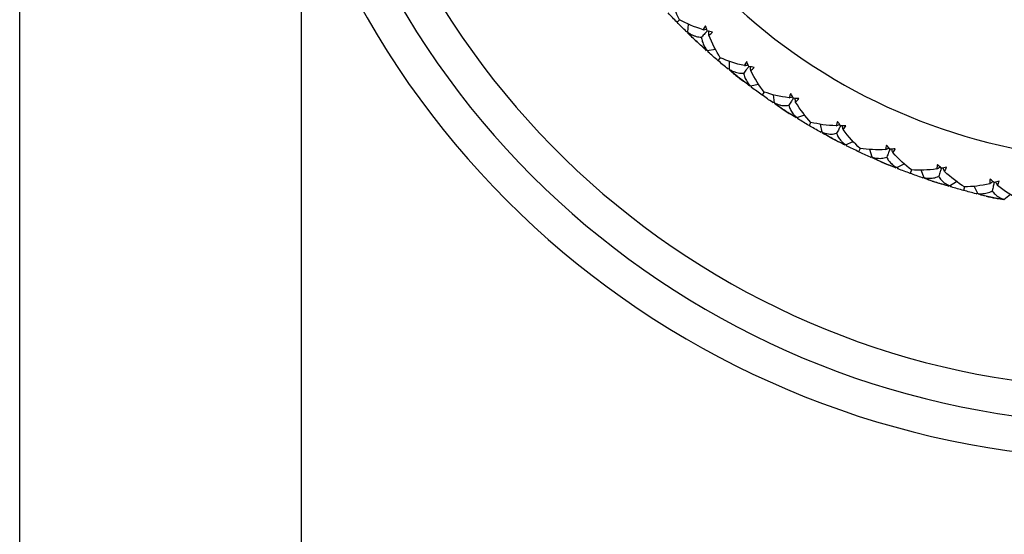
# Model space of a CAD drawing. Units: millimetres. Extents: x -25 to 522, y -365 to 285.
# Drawn here: x 465 to 493, y -67 to -53 of the extents above; entities that cross this region are included whole.
import ezdxf

# ---------------------------------------------------------------- set-up
doc = ezdxf.new("R2010")
doc.units = ezdxf.units.MM

msp = doc.modelspace()

# ---------------------------------------------------------------- linework, layer by layer
at = {"color": 7, "linetype": 'Continuous', "lineweight": 25}
for p, q in [((465.45, -345), (465.45, 60)), ((473.45, 60), (473.45, -345)), ((484.207, -52.513), (484.132, -52.586)), ((484.392, -52.847), (484.444, -52.841)), ((484.394, -52.849), (484.446, -52.844)), ((484.438, -52.869), (484.456, -52.637)), ((484.992, -53.387), (485.226, -53.354)), ((485.015, -53.43), (485.017, -53.378)), ((485.018, -53.432), (485.019, -53.379)), ((485.363, -53.594), (485.295, -53.674)), ((485.625, -53.929), (485.622, -53.696)), ((485.577, -53.911), (485.628, -53.901)), ((485.579, -53.913), (485.63, -53.903)), ((486.222, -54.396), (486.452, -54.342)), ((486.249, -54.437), (486.246, -54.385)), ((486.252, -54.439), (486.249, -54.386)), ((486.611, -54.568), (486.549, -54.655)), ((486.901, -54.88), (486.877, -54.648)), ((486.851, -54.866), (486.902, -54.851)), ((486.854, -54.868), (486.885, -54.859)), ((487.537, -55.292), (487.761, -55.218)), ((487.57, -55.332), (487.562, -55.28)), ((487.567, -55.33), (487.562, -55.298)), ((487.94, -55.429), (487.885, -55.522)), ((488.204, -55.705), (488.254, -55.686)), ((488.255, -55.714), (488.211, -55.486)), ((488.207, -55.706), (488.238, -55.695)), ((488.925, -56.069), (489.142, -55.975)), ((488.962, -56.105), (488.95, -56.054)), ((488.959, -56.104), (488.951, -56.072)), ((489.338, -56.171), (489.293, -56.266)), ((489.678, -56.425), (489.614, -56.202)), ((489.627, -56.421), (489.674, -56.397)), ((489.63, -56.422), (489.659, -56.408)), ((490.377, -56.719), (490.585, -56.607)), ((490.417, -56.753), (490.4, -56.703)), ((490.413, -56.752), (490.403, -56.721)), ((490.798, -56.783), (490.76, -56.884)), ((491.158, -57.008), (491.075, -56.791)), ((491.107, -57.008), (491.152, -56.981)), ((491.11, -57.009), (491.138, -56.992)), ((491.881, -57.239), (492.078, -57.109)), ((491.923, -57.269), (491.902, -57.221)), ((491.92, -57.268), (491.907, -57.238)), ((492.305, -57.268), (492.277, -57.369)), ((492.684, -57.458), (492.582, -57.249)), ((492.633, -57.462), (492.676, -57.431)), ((492.636, -57.463), (492.671, -57.437)), ((493.425, -57.624), (493.609, -57.477))]:
    msp.add_line(p, q, dxfattribs=at)
for centre, radius, start, end in [((497, -40), 25, 199.6098, 160.3902), ((497, -40), 16.5, 207.0357, 152.9643), ((497, -40), 23, 199.0314, 0), ((497, -40), 24, 198.21, 359.696), ((496.998, -40.002), 17.998, 226.4685, 227.3332), ((496.998, -40.002), 17.998, 231.5389, 232.4036), ((496.999, -40.002), 17.998, 236.6093, 237.474), ((496.999, -40.002), 17.998, 241.6797, 242.5444), ((496.999, -40.002), 17.998, 246.7501, 247.6148), ((497, -40), 18, 251.8205, 252.6851), ((497, -40), 18, 256.8909, 257.7555)]:
    msp.add_arc(centre, radius, start, end, dxfattribs=at)
for points in [[(484.207, -52.513), (484.102, -52.317), (484.01, -52.091), (483.938, -51.841)], [(484.132, -52.586), (484.046, -52.499), (483.961, -52.41), (483.877, -52.321)], [(484.392, -52.847), (484.304, -52.761), (484.218, -52.674), (484.132, -52.586)], [(484.873, -52.796), (484.624, -52.719), (484.401, -52.622), (484.207, -52.513)], [(484.701, -53.143), (484.611, -53.059), (484.522, -52.974), (484.434, -52.888)], [(484.602, -53.05), (484.548, -52.998), (484.493, -52.938), (484.438, -52.869)], [(484.945, -52.686), (484.915, -52.721), (484.891, -52.758), (484.873, -52.796)], [(484.993, -52.831), (484.976, -52.784), (484.96, -52.735), (484.945, -52.686)], [(485.141, -52.869), (485.091, -52.858), (485.042, -52.845), (484.993, -52.831)], [(485.036, -52.949), (485.073, -52.928), (485.108, -52.902), (485.141, -52.869)], [(484.974, -53.393), (484.882, -53.311), (484.791, -53.227), (484.701, -53.143)], [(485.363, -53.594), (485.241, -53.408), (485.13, -53.192), (485.036, -52.949)], [(484.992, -53.387), (484.92, -53.337), (484.856, -53.286), (484.801, -53.236)], [(485.295, -53.674), (485.202, -53.595), (485.109, -53.514), (485.018, -53.432)], [(485.577, -53.911), (485.482, -53.833), (485.388, -53.754), (485.295, -53.674)], [(486.051, -53.818), (485.796, -53.763), (485.566, -53.686), (485.363, -53.594)], [(486.114, -53.702), (486.087, -53.74), (486.066, -53.779), (486.051, -53.818)], [(486.174, -53.842), (486.153, -53.796), (486.133, -53.749), (486.114, -53.702)], [(485.911, -54.179), (485.814, -54.103), (485.718, -54.026), (485.622, -53.948)], [(485.804, -54.095), (485.745, -54.047), (485.685, -53.992), (485.625, -53.929)], [(486.325, -53.867), (486.274, -53.86), (486.224, -53.852), (486.174, -53.842)], [(486.227, -53.956), (486.262, -53.932), (486.295, -53.902), (486.325, -53.867)], [(486.61, -54.569), (486.472, -54.395), (486.342, -54.19), (486.227, -53.956)], [(486.205, -54.403), (486.106, -54.329), (486.008, -54.254), (485.911, -54.179)], [(486.222, -54.396), (486.146, -54.353), (486.078, -54.308), (486.018, -54.262)], [(486.549, -54.655), (486.449, -54.584), (486.35, -54.512), (486.252, -54.439)], [(486.851, -54.866), (486.749, -54.797), (486.649, -54.726), (486.549, -54.655)], [(487.315, -54.732), (487.057, -54.699), (486.82, -54.643), (486.61, -54.569)], [(487.367, -54.61), (487.344, -54.65), (487.327, -54.691), (487.315, -54.732)], [(487.44, -54.745), (487.415, -54.701), (487.391, -54.656), (487.367, -54.61)], [(487.592, -54.756), (487.541, -54.753), (487.49, -54.75), (487.44, -54.745)], [(487.503, -54.853), (487.535, -54.826), (487.565, -54.794), (487.592, -54.756)], [(487.207, -55.103), (487.104, -55.036), (487.001, -54.968), (486.899, -54.899)], [(487.094, -55.029), (487.031, -54.987), (486.966, -54.938), (486.901, -54.88)], [(487.52, -55.301), (487.415, -55.236), (487.311, -55.17), (487.207, -55.103)], [(487.938, -55.431), (487.786, -55.269), (487.638, -55.076), (487.503, -54.853)], [(487.537, -55.292), (487.457, -55.256), (487.385, -55.217), (487.322, -55.177)], [(487.885, -55.522), (487.779, -55.46), (487.674, -55.396), (487.57, -55.332)], [(488.696, -55.404), (488.676, -55.446), (488.663, -55.488), (488.655, -55.53)], [(488.78, -55.532), (488.752, -55.49), (488.724, -55.448), (488.696, -55.404)], [(488.204, -55.705), (488.097, -55.645), (487.991, -55.584), (487.885, -55.522)], [(488.655, -55.53), (488.395, -55.52), (488.154, -55.486), (487.938, -55.431)], [(488.933, -55.53), (488.882, -55.532), (488.831, -55.532), (488.78, -55.532)], [(488.853, -55.634), (488.883, -55.605), (488.91, -55.57), (488.933, -55.53)], [(489.338, -56.171), (489.171, -56.024), (489.007, -55.844), (488.853, -55.634)], [(488.461, -55.846), (488.394, -55.81), (488.325, -55.766), (488.255, -55.714)], [(488.581, -55.91), (488.472, -55.852), (488.363, -55.793), (488.256, -55.733)], [(488.909, -56.079), (488.799, -56.024), (488.689, -55.967), (488.581, -55.91)], [(488.925, -56.069), (488.842, -56.04), (488.768, -56.007), (488.701, -55.973)], [(489.293, -56.266), (489.182, -56.214), (489.072, -56.16), (488.962, -56.105)], [(490.06, -56.207), (489.8, -56.22), (489.557, -56.207), (489.338, -56.171)], [(490.09, -56.078), (490.074, -56.122), (490.064, -56.165), (490.06, -56.207)], [(490.185, -56.198), (490.153, -56.159), (490.121, -56.119), (490.09, -56.078)], [(490.337, -56.182), (490.286, -56.188), (490.236, -56.194), (490.185, -56.198)], [(490.266, -56.293), (490.293, -56.261), (490.317, -56.224), (490.337, -56.182)], [(489.627, -56.421), (489.515, -56.37), (489.403, -56.319), (489.293, -56.266)], [(489.895, -56.538), (489.825, -56.508), (489.753, -56.471), (489.678, -56.425)], [(490.02, -56.591), (489.906, -56.544), (489.793, -56.495), (489.68, -56.444)], [(490.797, -56.785), (490.618, -56.653), (490.439, -56.489), (490.266, -56.293)], [(490.362, -56.731), (490.247, -56.686), (490.133, -56.639), (490.02, -56.591)], [(490.377, -56.719), (490.292, -56.698), (490.215, -56.672), (490.145, -56.644)], [(490.76, -56.884), (490.645, -56.841), (490.531, -56.798), (490.417, -56.753)], [(491.52, -56.756), (491.26, -56.793), (491.017, -56.801), (490.797, -56.785)], [(491.538, -56.626), (491.526, -56.671), (491.52, -56.714), (491.52, -56.756)], [(491.643, -56.737), (491.608, -56.701), (491.573, -56.664), (491.538, -56.626)], [(491.794, -56.708), (491.743, -56.718), (491.693, -56.728), (491.643, -56.737)], [(491.733, -56.825), (491.757, -56.79), (491.777, -56.751), (491.794, -56.708)], [(491.107, -57.008), (490.991, -56.968), (490.875, -56.926), (490.76, -56.884)], [(491.384, -57.102), (491.312, -57.078), (491.237, -57.047), (491.158, -57.008)], [(491.513, -57.143), (491.396, -57.106), (491.279, -57.067), (491.162, -57.027)], [(492.305, -57.268), (492.115, -57.152), (491.922, -57.005), (491.733, -56.825)], [(493.029, -57.044), (493.021, -57.089), (493.019, -57.133), (493.023, -57.175)], [(493.144, -57.145), (493.105, -57.112), (493.067, -57.078), (493.029, -57.044)], [(491.867, -57.252), (491.748, -57.217), (491.631, -57.181), (491.513, -57.143)], [(491.881, -57.239), (491.794, -57.225), (491.715, -57.207), (491.643, -57.184)], [(492.277, -57.369), (492.159, -57.337), (492.041, -57.304), (491.923, -57.269)], [(493.023, -57.175), (492.769, -57.234), (492.527, -57.264), (492.305, -57.268)], [(493.291, -57.102), (493.242, -57.118), (493.193, -57.132), (493.144, -57.145)], [(493.24, -57.224), (493.261, -57.188), (493.278, -57.147), (493.291, -57.102)], [(493.849, -57.615), (493.65, -57.517), (493.444, -57.386), (493.24, -57.224)], [(492.633, -57.462), (492.514, -57.432), (492.395, -57.401), (492.277, -57.369)], [(492.917, -57.531), (492.844, -57.514), (492.766, -57.49), (492.684, -57.458)], [(493.05, -57.561), (492.93, -57.534), (492.81, -57.506), (492.69, -57.476)], [(493.412, -57.639), (493.291, -57.614), (493.17, -57.588), (493.05, -57.561)], [(493.425, -57.624), (493.337, -57.618), (493.256, -57.606), (493.182, -57.591)]]:
    msp.add_open_spline(points, degree=3, dxfattribs=at)
for points, knots in [([(484.438, -52.869), (484.465, -52.887), (484.517, -52.921), (484.597, -52.96), (484.676, -52.988), (484.753, -53.004), (484.805, -53.005), (484.83, -53.006)], [0, 0, 0, 0, 0.216865, 0.424097, 0.622816, 0.814304, 1, 1, 1, 1]), ([(484.994, -52.83), (484.971, -52.855), (484.916, -52.914), (484.861, -52.972), (484.83, -53.006)], [0, 0, 0, 0, 0.428024, 1, 1, 1, 1]), ([(484.873, -52.796), (484.905, -52.793), (484.939, -52.789), (484.974, -52.785), (484.977, -52.785)], [0, 0, 0, 0, 0.911951, 1, 1, 1, 1]), ([(485.036, -52.949), (485.037, -52.917), (485.038, -52.882), (485.04, -52.847), (485.04, -52.844)], [0, 0, 0, 0, 0.91324, 1, 1, 1, 1]), ([(484.83, -53.006), (484.831, -53.027), (484.835, -53.069), (484.85, -53.132), (484.873, -53.196), (484.905, -53.26), (484.944, -53.324), (484.976, -53.366), (484.992, -53.387)], [0, 0, 0, 0, 0.15439, 0.312626, 0.475564, 0.643983, 0.818587, 1, 1, 1, 1]), ([(485.625, -53.929), (485.653, -53.944), (485.708, -53.974), (485.791, -54.006), (485.872, -54.026), (485.951, -54.036), (486.002, -54.032), (486.027, -54.03)], [0, 0, 0, 0, 0.2168649, 0.4240966, 0.6228161, 0.8143042, 1, 1, 1, 1]), ([(486.175, -53.841), (486.154, -53.868), (486.105, -53.931), (486.055, -53.994), (486.027, -54.03)], [0, 0, 0, 0, 0.428024, 1, 1, 1, 1]), ([(486.051, -53.818), (486.083, -53.812), (486.117, -53.805), (486.151, -53.798), (486.154, -53.798)], [0, 0, 0, 0, 0.9119512, 1, 1, 1, 1]), ([(486.227, -53.956), (486.226, -53.924), (486.224, -53.889), (486.222, -53.854), (486.222, -53.851)], [0, 0, 0, 0, 0.91324, 1, 1, 1, 1]), ([(486.027, -54.03), (486.03, -54.051), (486.037, -54.093), (486.058, -54.155), (486.087, -54.216), (486.124, -54.277), (486.169, -54.337), (486.204, -54.376), (486.222, -54.396)], [0, 0, 0, 0, 0.15439, 0.312626, 0.475564, 0.643983, 0.818587, 1, 1, 1, 1]), ([(487.44, -54.744), (487.422, -54.772), (487.378, -54.839), (487.335, -54.907), (487.31, -54.945)], [0, 0, 0, 0, 0.428024, 1, 1, 1, 1]), ([(487.315, -54.732), (487.346, -54.723), (487.38, -54.713), (487.413, -54.703), (487.416, -54.702)], [0, 0, 0, 0, 0.911951, 1, 1, 1, 1]), ([(487.503, -54.853), (487.498, -54.821), (487.493, -54.787), (487.489, -54.752), (487.488, -54.749)], [0, 0, 0, 0, 0.91324, 1, 1, 1, 1]), ([(486.901, -54.88), (486.93, -54.892), (486.987, -54.917), (487.073, -54.941), (487.155, -54.955), (487.234, -54.957), (487.285, -54.949), (487.31, -54.945)], [0, 0, 0, 0, 0.2168649, 0.4240966, 0.6228161, 0.8143042, 1, 1, 1, 1]), ([(487.31, -54.945), (487.315, -54.966), (487.326, -55.007), (487.352, -55.066), (487.386, -55.125), (487.428, -55.182), (487.478, -55.239), (487.517, -55.274), (487.537, -55.292)], [0, 0, 0, 0, 0.15439, 0.312626, 0.475564, 0.643983, 0.818587, 1, 1, 1, 1]), ([(488.655, -55.53), (488.685, -55.518), (488.718, -55.506), (488.75, -55.493), (488.753, -55.492)], [0, 0, 0, 0, 0.911951, 1, 1, 1, 1]), ([(488.781, -55.531), (488.765, -55.561), (488.728, -55.632), (488.69, -55.703), (488.669, -55.743)], [0, 0, 0, 0, 0.428024, 1, 1, 1, 1]), ([(488.853, -55.634), (488.845, -55.603), (488.838, -55.569), (488.83, -55.535), (488.829, -55.532)], [0, 0, 0, 0, 0.91324, 1, 1, 1, 1]), ([(488.255, -55.714), (488.286, -55.724), (488.345, -55.744), (488.432, -55.76), (488.515, -55.766), (488.594, -55.762), (488.644, -55.749), (488.669, -55.743)], [0, 0, 0, 0, 0.2168649, 0.4240966, 0.6228161, 0.8143042, 1, 1, 1, 1]), ([(488.669, -55.743), (488.676, -55.763), (488.69, -55.803), (488.721, -55.86), (488.76, -55.915), (488.807, -55.969), (488.862, -56.021), (488.904, -56.052), (488.925, -56.069)], [0, 0, 0, 0, 0.15439, 0.312626, 0.475564, 0.643983, 0.818587, 1, 1, 1, 1]), ([(490.06, -56.207), (490.089, -56.192), (490.12, -56.177), (490.152, -56.161), (490.154, -56.16)], [0, 0, 0, 0, 0.9119512, 1, 1, 1, 1]), ([(490.186, -56.197), (490.172, -56.228), (490.142, -56.302), (490.11, -56.376), (490.093, -56.418)], [0, 0, 0, 0, 0.428024, 1, 1, 1, 1]), ([(490.266, -56.293), (490.256, -56.263), (490.245, -56.23), (490.235, -56.196), (490.234, -56.193)], [0, 0, 0, 0, 0.91324, 1, 1, 1, 1]), ([(489.678, -56.425), (489.709, -56.433), (489.77, -56.447), (489.859, -56.456), (489.942, -56.454), (490.02, -56.443), (490.069, -56.426), (490.093, -56.418)], [0, 0, 0, 0, 0.216865, 0.424097, 0.622816, 0.814304, 1, 1, 1, 1]), ([(490.093, -56.418), (490.101, -56.437), (490.119, -56.476), (490.156, -56.53), (490.199, -56.581), (490.251, -56.63), (490.31, -56.677), (490.354, -56.705), (490.377, -56.719)], [0, 0, 0, 0, 0.15439, 0.312626, 0.475564, 0.643983, 0.818587, 1, 1, 1, 1]), ([(491.52, -56.756), (491.547, -56.74), (491.577, -56.722), (491.607, -56.703), (491.609, -56.702)], [0, 0, 0, 0, 0.911951, 1, 1, 1, 1]), ([(491.644, -56.735), (491.633, -56.768), (491.609, -56.844), (491.585, -56.921), (491.571, -56.964)], [0, 0, 0, 0, 0.428024, 1, 1, 1, 1]), ([(491.733, -56.825), (491.72, -56.795), (491.706, -56.763), (491.693, -56.731), (491.691, -56.728)], [0, 0, 0, 0, 0.91324, 1, 1, 1, 1]), ([(491.158, -57.008), (491.19, -57.013), (491.252, -57.021), (491.341, -57.022), (491.424, -57.014), (491.501, -56.996), (491.548, -56.975), (491.571, -56.964)], [0, 0, 0, 0, 0.216865, 0.424097, 0.622816, 0.814304, 1, 1, 1, 1]), ([(491.571, -56.964), (491.581, -56.982), (491.602, -57.019), (491.643, -57.07), (491.691, -57.117), (491.747, -57.162), (491.81, -57.203), (491.857, -57.227), (491.881, -57.239)], [0, 0, 0, 0, 0.1543896, 0.3126259, 0.4755639, 0.6439834, 0.8185868, 1, 1, 1, 1]), ([(493.023, -57.175), (493.048, -57.156), (493.077, -57.135), (493.105, -57.115), (493.107, -57.113)], [0, 0, 0, 0, 0.91185, 1, 1, 1, 1]), ([(493.144, -57.143), (493.137, -57.177), (493.119, -57.254), (493.102, -57.333), (493.091, -57.378)], [0, 0, 0, 0, 0.428193, 1, 1, 1, 1]), ([(493.24, -57.224), (493.225, -57.196), (493.209, -57.165), (493.192, -57.134), (493.191, -57.132)], [0, 0, 0, 0, 0.913137, 1, 1, 1, 1]), ([(492.684, -57.458), (492.716, -57.46), (492.779, -57.463), (492.868, -57.456), (492.95, -57.44), (493.025, -57.415), (493.069, -57.39), (493.091, -57.378)], [0, 0, 0, 0, 0.216883, 0.424121, 0.622837, 0.814316, 1, 1, 1, 1]), ([(493.091, -57.378), (493.103, -57.395), (493.128, -57.43), (493.173, -57.476), (493.225, -57.52), (493.285, -57.559), (493.351, -57.594), (493.4, -57.614), (493.425, -57.624)], [0, 0, 0, 0, 0.154385, 0.312616, 0.475551, 0.643971, 0.818578, 1, 1, 1, 1])]:
    msp.add_open_spline(points, degree=3, knots=knots, dxfattribs=at)

doc.saveas('drawing.dxf')
